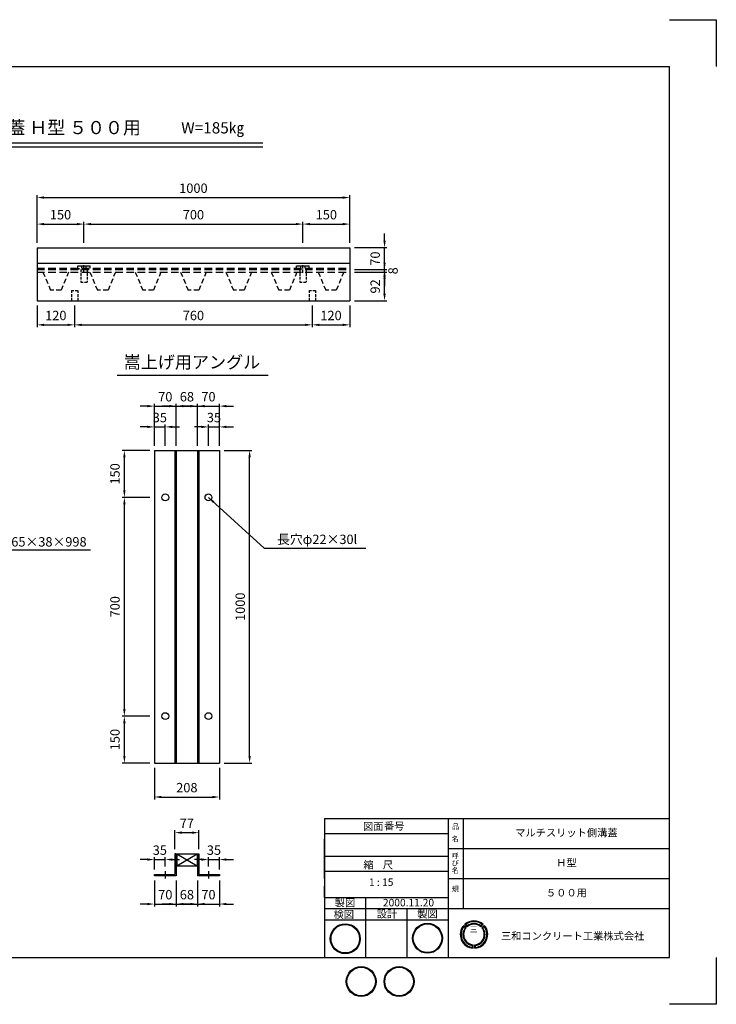
# Model space of a CAD drawing. Extents: x 0 to 4455, y 0 to 3150.
# Drawn here: x 2228 to 4455, y 0 to 3150 of the extents above; entities that cross this region are included whole.
import ezdxf
from ezdxf.enums import TextEntityAlignment as Align

# ---------------------------------------------------------------- set-up
doc = ezdxf.new("R2010")
doc.units = 0
doc.header["$LTSCALE"] = 0.5
doc.linetypes.add('CENTER2', pattern=[28.575, 19.05, -3.175, 3.175, -3.175])
doc.linetypes.add('HIDDEN2', pattern=[4.7625, 3.175, -1.5875])
doc.layers.get('0').update_dxf_attribs({"linetype": 'CONTINUOUS'})
doc.layers.get('DEFPOINTS').update_dxf_attribs({"linetype": 'CONTINUOUS'})
doc.layers.add('寸法引出', color=2, linetype='CONTINUOUS')
doc.layers.add('枠', color=3, linetype='CONTINUOUS')
doc.styles.add('SANWA', font='MSMINCHO.TTF')
doc.dimstyles.new('SANWA', dxfattribs={"dimtxt": 2.5, "dimasz": 2.5, "dimexe": 1, "dimexo": 1, "dimgap": 0, "dimtad": 1, "dimdec": 4, "dimdsep": 46, "dimtxsty": 'SANWA', "dimcen": 0, "dimclrd": 2, "dimclre": 2, "dimclrt": 2, "dimadec": 0, "dimazin": 0, "dimtfac": 1, "dimtdec": 4, "dimtix": 1, "dimtmove": 0, "dimatfit": 3, "dimfxl": 1, "dimtolj": 1, "dimtzin": 0, "dimarcsym": 0})

# ---------------------------------------------------------------- blocks, each defined once
blk = doc.blocks.new('*D240')
at = {"layer": 'DEFPOINTS', "color": 0, "ltscale": 15}
for p in [(2433, 2496.1), (2283, 2420.7), (2433, 2420.7)]:
    blk.add_point(p, dxfattribs=at)
at = {"layer": '寸法引出', "lineweight": -2, "ltscale": 15}
for p, q in [((2283, 2435.7), (2283, 2503.6)), ((2305.5, 2496.1), (2410.5, 2496.1)), ((2433, 2435.7), (2433, 2503.6))]:
    blk.add_line(p, q, dxfattribs=at)
at = {"layer": '寸法引出', "ltscale": 15}
for points in [[(2305.5, 2499.8), (2305.5, 2492.3), (2283, 2496.1)], [(2410.5, 2499.8), (2410.5, 2492.3), (2433, 2496.1)]]:
    blk.add_solid(points, dxfattribs=at)
at = {"layer": '寸法引出', "ltscale": 15, "insert": (2358, 2526.1), "char_height": 30, "attachment_point": 5, "style": 'SANWA'}
blk.add_mtext('\\A1;150', dxfattribs=at)
blk = doc.blocks.new('*D241')
at = {"layer": 'DEFPOINTS', "color": 0, "ltscale": 15}
for p in [(3133, 2496.1), (2433, 2420.7), (3133, 2420.7)]:
    blk.add_point(p, dxfattribs=at)
at = {"layer": '寸法引出', "lineweight": -2, "ltscale": 15}
for p, q in [((2455.5, 2496.1), (3110.5, 2496.1)), ((3133, 2435.7), (3133, 2503.6))]:
    blk.add_line(p, q, dxfattribs=at)
at = {"layer": '寸法引出', "ltscale": 15}
for points in [[(2455.5, 2499.8), (2455.5, 2492.3), (2433, 2496.1)], [(3110.5, 2499.8), (3110.5, 2492.3), (3133, 2496.1)]]:
    blk.add_solid(points, dxfattribs=at)
at = {"layer": '寸法引出', "ltscale": 15, "insert": (2783, 2526.1), "char_height": 30, "attachment_point": 5, "style": 'SANWA'}
blk.add_mtext('\\A1;700', dxfattribs=at)
blk = doc.blocks.new('*D242')
at = {"layer": 'DEFPOINTS', "color": 0, "ltscale": 15}
for p in [(3283, 2496.1), (3133, 2420.7), (3283, 2420.7)]:
    blk.add_point(p, dxfattribs=at)
at = {"layer": '寸法引出', "lineweight": -2, "ltscale": 15}
for p, q in [((3155.5, 2496.1), (3260.5, 2496.1)), ((3283, 2435.7), (3283, 2503.6))]:
    blk.add_line(p, q, dxfattribs=at)
at = {"layer": '寸法引出', "ltscale": 15}
for points in [[(3155.5, 2499.8), (3155.5, 2492.3), (3133, 2496.1)], [(3260.5, 2499.8), (3260.5, 2492.3), (3283, 2496.1)]]:
    blk.add_solid(points, dxfattribs=at)
at = {"layer": '寸法引出', "ltscale": 15, "insert": (3208, 2526.1), "char_height": 30, "attachment_point": 5, "style": 'SANWA'}
blk.add_mtext('\\A1;150', dxfattribs=at)
blk = doc.blocks.new('*D243')
at = {"layer": 'DEFPOINTS', "color": 0, "ltscale": 15}
for p in [(3283, 2580.9), (2283, 2420.7), (3283, 2420.7)]:
    blk.add_point(p, dxfattribs=at)
at = {"layer": '寸法引出', "lineweight": -2, "ltscale": 15}
for p, q in [((2283, 2435.7), (2283, 2588.4)), ((3283, 2435.7), (3283, 2588.4)), ((2305.5, 2580.9), (3260.5, 2580.9))]:
    blk.add_line(p, q, dxfattribs=at)
at = {"layer": '寸法引出', "ltscale": 15}
for points in [[(2305.5, 2584.7), (2305.5, 2577.2), (2283, 2580.9)], [(3260.5, 2584.7), (3260.5, 2577.2), (3283, 2580.9)]]:
    blk.add_solid(points, dxfattribs=at)
at = {"layer": '寸法引出', "ltscale": 15, "insert": (2783, 2610.9), "char_height": 30, "attachment_point": 5, "style": 'SANWA'}
blk.add_mtext('\\A1;1000', dxfattribs=at)
blk = doc.blocks.new('*D244')
at = {"layer": 'DEFPOINTS', "color": 0, "ltscale": 15}
for p in [(2283, 2250.7), (2403, 2250.7), (2403, 2173.7)]:
    blk.add_point(p, dxfattribs=at)
at = {"layer": '寸法引出', "lineweight": -2, "ltscale": 15}
for p, q in [((2283, 2235.7), (2283, 2166.2)), ((2403, 2235.7), (2403, 2166.2)), ((2305.5, 2173.7), (2380.5, 2173.7))]:
    blk.add_line(p, q, dxfattribs=at)
at = {"layer": '寸法引出', "ltscale": 15}
for points in [[(2305.5, 2177.4), (2305.5, 2169.9), (2283, 2173.7)], [(2380.5, 2177.4), (2380.5, 2169.9), (2403, 2173.7)]]:
    blk.add_solid(points, dxfattribs=at)
at = {"layer": '寸法引出', "ltscale": 15, "insert": (2343, 2203.7), "char_height": 30, "attachment_point": 5, "style": 'SANWA'}
blk.add_mtext('\\A1;120', dxfattribs=at)
blk = doc.blocks.new('*D245')
at = {"layer": 'DEFPOINTS', "color": 0, "ltscale": 15}
for p in [(2403, 2250.7), (3163, 2250.7), (3163, 2173.7)]:
    blk.add_point(p, dxfattribs=at)
at = {"layer": '寸法引出', "lineweight": -2, "ltscale": 15}
for p, q in [((3163, 2235.7), (3163, 2166.2)), ((2425.5, 2173.7), (3140.5, 2173.7))]:
    blk.add_line(p, q, dxfattribs=at)
at = {"layer": '寸法引出', "ltscale": 15}
for points in [[(2425.5, 2177.4), (2425.5, 2169.9), (2403, 2173.7)], [(3140.5, 2177.4), (3140.5, 2169.9), (3163, 2173.7)]]:
    blk.add_solid(points, dxfattribs=at)
at = {"layer": '寸法引出', "ltscale": 15, "insert": (2783, 2203.7), "char_height": 30, "attachment_point": 5, "style": 'SANWA'}
blk.add_mtext('\\A1;760', dxfattribs=at)
blk = doc.blocks.new('*D246')
at = {"layer": 'DEFPOINTS', "color": 0, "ltscale": 15}
for p in [(3163, 2250.7), (3283, 2250.7), (3283, 2173.7)]:
    blk.add_point(p, dxfattribs=at)
at = {"layer": '寸法引出', "lineweight": -2, "ltscale": 15}
for p, q in [((3283, 2235.7), (3283, 2166.2)), ((3185.5, 2173.7), (3260.5, 2173.7))]:
    blk.add_line(p, q, dxfattribs=at)
at = {"layer": '寸法引出', "ltscale": 15}
for points in [[(3185.5, 2177.4), (3185.5, 2169.9), (3163, 2173.7)], [(3260.5, 2177.4), (3260.5, 2169.9), (3283, 2173.7)]]:
    blk.add_solid(points, dxfattribs=at)
at = {"layer": '寸法引出', "ltscale": 15, "insert": (3223, 2203.7), "char_height": 30, "attachment_point": 5, "style": 'SANWA'}
blk.add_mtext('\\A1;120', dxfattribs=at)
blk = doc.blocks.new('*D247')
at = {"layer": 'DEFPOINTS', "color": 0, "ltscale": 15}
for p in [(3283, 2342.7), (3394.2, 2342.7), (3283, 2250.7)]:
    blk.add_point(p, dxfattribs=at)
at = {"layer": '寸法引出', "lineweight": -2, "ltscale": 15}
for p, q in [((3298, 2342.7), (3401.7, 2342.7)), ((3394.2, 2273.2), (3394.2, 2320.2)), ((3298, 2250.7), (3401.7, 2250.7))]:
    blk.add_line(p, q, dxfattribs=at)
at = {"layer": '寸法引出', "ltscale": 15}
for points in [[(3390.4, 2320.2), (3397.9, 2320.2), (3394.2, 2342.7)], [(3390.4, 2273.2), (3397.9, 2273.2), (3394.2, 2250.7)]]:
    blk.add_solid(points, dxfattribs=at)
at = {"layer": '寸法引出', "ltscale": 15, "insert": (3364.2, 2296.7), "char_height": 30, "attachment_point": 5, "rotation": 90, "style": 'SANWA'}
blk.add_mtext('\\A1;92', dxfattribs=at)
blk = doc.blocks.new('*D248')
at = {"layer": 'DEFPOINTS', "color": 0, "ltscale": 15}
for p in [(3283, 2420.7), (3394.2, 2420.7), (3283, 2350.7)]:
    blk.add_point(p, dxfattribs=at)
at = {"layer": '寸法引出', "lineweight": -2, "ltscale": 15}
for p, q in [((3394.2, 2443.2), (3394.2, 2465.7)), ((3298, 2420.7), (3401.7, 2420.7)), ((3394.2, 2350.7), (3394.2, 2420.7)), ((3298, 2350.7), (3401.7, 2350.7)), ((3394.2, 2328.2), (3394.2, 2305.7))]:
    blk.add_line(p, q, dxfattribs=at)
at = {"layer": '寸法引出', "ltscale": 15}
for points in [[(3390.4, 2443.2), (3397.9, 2443.2), (3394.2, 2420.7)], [(3390.4, 2328.2), (3397.9, 2328.2), (3394.2, 2350.7)]]:
    blk.add_solid(points, dxfattribs=at)
at = {"layer": '寸法引出', "ltscale": 15, "insert": (3364.2, 2385.7), "char_height": 30, "attachment_point": 5, "rotation": 90, "style": 'SANWA'}
blk.add_mtext('\\A1;70', dxfattribs=at)
blk = doc.blocks.new('*D249')
at = {"layer": 'DEFPOINTS', "color": 0, "ltscale": 15}
for p in [(2866.1, 463.1), (2831.1, 425.8), (2866.1, 415.8)]:
    blk.add_point(p, dxfattribs=at)
at = {"layer": '寸法引出', "lineweight": -2, "ltscale": 15}
for p, q in [((2808.6, 463.1), (2786.1, 463.1)), ((2831.1, 440.8), (2831.1, 470.6)), ((2831.1, 463.1), (2866.1, 463.1)), ((2866.1, 430.8), (2866.1, 470.6)), ((2888.6, 463.1), (2911.1, 463.1))]:
    blk.add_line(p, q, dxfattribs=at)
at = {"layer": '寸法引出', "ltscale": 15}
for points in [[(2808.6, 466.8), (2808.6, 459.3), (2831.1, 463.1)], [(2888.6, 466.8), (2888.6, 459.3), (2866.1, 463.1)]]:
    blk.add_solid(points, dxfattribs=at)
at = {"layer": '寸法引出', "ltscale": 15, "insert": (2848.6, 493.1), "char_height": 30, "attachment_point": 5, "style": 'SANWA'}
blk.add_mtext('\\A1;35', dxfattribs=at)
blk = doc.blocks.new('*D250')
at = {"layer": 'DEFPOINTS', "color": 0, "ltscale": 15}
for p in [(2693.1, 463.1), (2658.1, 415.8), (2693.1, 425.8)]:
    blk.add_point(p, dxfattribs=at)
at = {"layer": '寸法引出', "lineweight": -2, "ltscale": 15}
for p, q in [((2635.6, 463.1), (2613.1, 463.1)), ((2658.1, 430.8), (2658.1, 470.6)), ((2658.1, 463.1), (2693.1, 463.1)), ((2693.1, 440.8), (2693.1, 470.6)), ((2715.6, 463.1), (2738.1, 463.1))]:
    blk.add_line(p, q, dxfattribs=at)
at = {"layer": '寸法引出', "ltscale": 15}
for points in [[(2635.6, 466.8), (2635.6, 459.3), (2658.1, 463.1)], [(2715.6, 466.8), (2715.6, 459.3), (2693.1, 463.1)]]:
    blk.add_solid(points, dxfattribs=at)
at = {"layer": '寸法引出', "ltscale": 15, "insert": (2675.6, 493.1), "char_height": 30, "attachment_point": 5, "style": 'SANWA'}
blk.add_mtext('\\A1;35', dxfattribs=at)
blk = doc.blocks.new('*D251')
at = {"layer": 'DEFPOINTS', "color": 0, "ltscale": 15}
for p in [(2728.1, 411.3), (2796.1, 411.3), (2796.1, 320.8)]:
    blk.add_point(p, dxfattribs=at)
at = {"layer": '寸法引出', "lineweight": -2, "ltscale": 15}
for p, q in [((2796.1, 396.3), (2796.1, 313.3)), ((2705.6, 320.8), (2683.1, 320.8)), ((2728.1, 320.8), (2796.1, 320.8)), ((2818.6, 320.8), (2841.1, 320.8))]:
    blk.add_line(p, q, dxfattribs=at)
at = {"layer": '寸法引出', "ltscale": 15}
for points in [[(2705.6, 324.5), (2705.6, 317), (2728.1, 320.8)], [(2818.6, 324.5), (2818.6, 317), (2796.1, 320.8)]]:
    blk.add_solid(points, dxfattribs=at)
at = {"layer": '寸法引出', "ltscale": 15, "insert": (2762.1, 350.8), "char_height": 30, "attachment_point": 5, "style": 'SANWA'}
blk.add_mtext('\\A1;68', dxfattribs=at)
blk = doc.blocks.new('*D252')
at = {"layer": 'DEFPOINTS', "color": 0, "ltscale": 15}
for p in [(2658.1, 411.3), (2728.1, 411.3), (2728.1, 320.8)]:
    blk.add_point(p, dxfattribs=at)
at = {"layer": '寸法引出', "lineweight": -2, "ltscale": 15}
for p, q in [((2658.1, 396.3), (2658.1, 313.3)), ((2728.1, 396.3), (2728.1, 313.3)), ((2635.6, 320.8), (2613.1, 320.8)), ((2658.1, 320.8), (2728.1, 320.8)), ((2750.6, 320.8), (2773.1, 320.8))]:
    blk.add_line(p, q, dxfattribs=at)
at = {"layer": '寸法引出', "ltscale": 15}
for points in [[(2635.6, 324.5), (2635.6, 317), (2658.1, 320.8)], [(2750.6, 324.5), (2750.6, 317), (2728.1, 320.8)]]:
    blk.add_solid(points, dxfattribs=at)
at = {"layer": '寸法引出', "ltscale": 15, "insert": (2693.1, 350.8), "char_height": 30, "attachment_point": 5, "style": 'SANWA'}
blk.add_mtext('\\A1;70', dxfattribs=at)
blk = doc.blocks.new('*D253')
at = {"layer": 'DEFPOINTS', "color": 0, "ltscale": 15}
for p in [(2796.1, 411.3), (2866.1, 411.3), (2866.1, 320.8)]:
    blk.add_point(p, dxfattribs=at)
at = {"layer": '寸法引出', "lineweight": -2, "ltscale": 15}
for p, q in [((2866.1, 396.3), (2866.1, 313.3)), ((2773.6, 320.8), (2751.1, 320.8)), ((2796.1, 320.8), (2866.1, 320.8)), ((2888.6, 320.8), (2911.1, 320.8))]:
    blk.add_line(p, q, dxfattribs=at)
at = {"layer": '寸法引出', "ltscale": 15}
for points in [[(2773.6, 324.5), (2773.6, 317), (2796.1, 320.8)], [(2888.6, 324.5), (2888.6, 317), (2866.1, 320.8)]]:
    blk.add_solid(points, dxfattribs=at)
at = {"layer": '寸法引出', "ltscale": 15, "insert": (2831.1, 350.8), "char_height": 30, "attachment_point": 5, "style": 'SANWA'}
blk.add_mtext('\\A1;70', dxfattribs=at)
blk = doc.blocks.new('*D254')
at = {"layer": 'DEFPOINTS', "color": 0, "ltscale": 15}
for p in [(2800.6, 549.2), (2723.6, 481.3), (2800.6, 481.3)]:
    blk.add_point(p, dxfattribs=at)
at = {"layer": '寸法引出', "lineweight": -2, "ltscale": 15}
for p, q in [((2723.6, 496.3), (2723.6, 556.7)), ((2746.1, 549.2), (2778.1, 549.2)), ((2800.6, 496.3), (2800.6, 556.7))]:
    blk.add_line(p, q, dxfattribs=at)
at = {"layer": '寸法引出', "ltscale": 15}
for points in [[(2746.1, 552.9), (2746.1, 545.4), (2723.6, 549.2)], [(2778.1, 552.9), (2778.1, 545.4), (2800.6, 549.2)]]:
    blk.add_solid(points, dxfattribs=at)
at = {"layer": '寸法引出', "ltscale": 15, "insert": (2762.1, 579.2), "char_height": 30, "attachment_point": 5, "style": 'SANWA'}
blk.add_mtext('\\A1;77', dxfattribs=at)
blk = doc.blocks.new('*D255')
at = {"layer": 'DEFPOINTS', "color": 0, "ltscale": 15}
for p in [(2866.1, 1771.9), (2962.7, 1771.9), (2866.1, 771.9)]:
    blk.add_point(p, dxfattribs=at)
at = {"layer": '寸法引出', "lineweight": -2, "ltscale": 15}
for p, q in [((2881.1, 1771.9), (2970.2, 1771.9)), ((2962.7, 794.4), (2962.7, 1749.4)), ((2881.1, 771.9), (2970.2, 771.9))]:
    blk.add_line(p, q, dxfattribs=at)
at = {"layer": '寸法引出', "ltscale": 15}
for points in [[(2958.9, 1749.4), (2966.4, 1749.4), (2962.7, 1771.9)], [(2958.9, 794.4), (2966.4, 794.4), (2962.7, 771.9)]]:
    blk.add_solid(points, dxfattribs=at)
at = {"layer": '寸法引出', "ltscale": 15, "insert": (2932.7, 1271.9), "char_height": 30, "attachment_point": 5, "rotation": 90, "style": 'SANWA'}
blk.add_mtext('\\A1;1000', dxfattribs=at)
blk = doc.blocks.new('*D256')
at = {"layer": 'DEFPOINTS', "color": 0, "ltscale": 15}
for p in [(2562.2, 1771.9), (2658.1, 1771.9), (2658.1, 1621.9)]:
    blk.add_point(p, dxfattribs=at)
at = {"layer": '寸法引出', "lineweight": -2, "ltscale": 15}
for p, q in [((2643.1, 1771.9), (2554.7, 1771.9)), ((2562.2, 1644.4), (2562.2, 1749.4))]:
    blk.add_line(p, q, dxfattribs=at)
at = {"layer": '寸法引出', "ltscale": 15}
for points in [[(2558.5, 1749.4), (2566, 1749.4), (2562.2, 1771.9)], [(2558.5, 1644.4), (2566, 1644.4), (2562.2, 1621.9)]]:
    blk.add_solid(points, dxfattribs=at)
at = {"layer": '寸法引出', "ltscale": 15, "insert": (2532.2, 1696.9), "char_height": 30, "attachment_point": 5, "rotation": 90, "style": 'SANWA'}
blk.add_mtext('\\A1;150', dxfattribs=at)
blk = doc.blocks.new('*D257')
at = {"layer": 'DEFPOINTS', "color": 0, "ltscale": 15}
for p in [(2658.1, 771.9), (2866.1, 771.9), (2866.1, 663.2)]:
    blk.add_point(p, dxfattribs=at)
at = {"layer": '寸法引出', "lineweight": -2, "ltscale": 15}
for p, q in [((2658.1, 756.9), (2658.1, 655.7)), ((2866.1, 756.9), (2866.1, 655.7)), ((2680.6, 663.2), (2843.6, 663.2))]:
    blk.add_line(p, q, dxfattribs=at)
at = {"layer": '寸法引出', "ltscale": 15}
for points in [[(2680.6, 666.9), (2680.6, 659.4), (2658.1, 663.2)], [(2843.6, 666.9), (2843.6, 659.4), (2866.1, 663.2)]]:
    blk.add_solid(points, dxfattribs=at)
at = {"layer": '寸法引出', "ltscale": 15, "insert": (2762.1, 693.2), "char_height": 30, "attachment_point": 5, "style": 'SANWA'}
blk.add_mtext('\\A1;208', dxfattribs=at)
blk = doc.blocks.new('*D258')
at = {"layer": 'DEFPOINTS', "color": 0, "ltscale": 15}
for p in [(2562.2, 1621.9), (2658.1, 1621.9), (2658.1, 921.9)]:
    blk.add_point(p, dxfattribs=at)
at = {"layer": '寸法引出', "lineweight": -2, "ltscale": 15}
for p, q in [((2643.1, 1621.9), (2554.7, 1621.9)), ((2562.2, 944.4), (2562.2, 1599.4))]:
    blk.add_line(p, q, dxfattribs=at)
at = {"layer": '寸法引出', "ltscale": 15}
for points in [[(2558.5, 1599.4), (2566, 1599.4), (2562.2, 1621.9)], [(2558.5, 944.4), (2566, 944.4), (2562.2, 921.9)]]:
    blk.add_solid(points, dxfattribs=at)
at = {"layer": '寸法引出', "ltscale": 15, "insert": (2532.2, 1271.9), "char_height": 30, "attachment_point": 5, "rotation": 90, "style": 'SANWA'}
blk.add_mtext('\\A1;700', dxfattribs=at)
blk = doc.blocks.new('*D259')
at = {"layer": 'DEFPOINTS', "color": 0, "ltscale": 15}
for p in [(2562.2, 921.9), (2658.1, 921.9), (2658.1, 771.9)]:
    blk.add_point(p, dxfattribs=at)
at = {"layer": '寸法引出', "lineweight": -2, "ltscale": 15}
for p, q in [((2643.1, 921.9), (2554.7, 921.9)), ((2562.2, 794.4), (2562.2, 899.4)), ((2643.1, 771.9), (2554.7, 771.9))]:
    blk.add_line(p, q, dxfattribs=at)
at = {"layer": '寸法引出', "ltscale": 15}
for points in [[(2558.5, 899.4), (2566, 899.4), (2562.2, 921.9)], [(2558.5, 794.4), (2566, 794.4), (2562.2, 771.9)]]:
    blk.add_solid(points, dxfattribs=at)
at = {"layer": '寸法引出', "ltscale": 15, "insert": (2532.2, 846.9), "char_height": 30, "attachment_point": 5, "rotation": 90, "style": 'SANWA'}
blk.add_mtext('\\A1;150', dxfattribs=at)
blk = doc.blocks.new('*D260')
at = {"layer": 'DEFPOINTS', "color": 0, "ltscale": 15}
for p in [(2866.1, 1913.7), (2796.1, 1771.9), (2866.1, 1771.9)]:
    blk.add_point(p, dxfattribs=at)
at = {"layer": '寸法引出', "lineweight": -2, "ltscale": 15}
for p, q in [((2773.6, 1913.7), (2751.1, 1913.7)), ((2796.1, 1913.7), (2866.1, 1913.7)), ((2866.1, 1786.9), (2866.1, 1921.2)), ((2888.6, 1913.7), (2911.1, 1913.7))]:
    blk.add_line(p, q, dxfattribs=at)
at = {"layer": '寸法引出', "ltscale": 15}
for points in [[(2773.6, 1917.5), (2773.6, 1910), (2796.1, 1913.7)], [(2888.6, 1917.5), (2888.6, 1910), (2866.1, 1913.7)]]:
    blk.add_solid(points, dxfattribs=at)
at = {"layer": '寸法引出', "ltscale": 15, "insert": (2831.1, 1943.7), "char_height": 30, "attachment_point": 5, "style": 'SANWA'}
blk.add_mtext('\\A1;70', dxfattribs=at)
blk = doc.blocks.new('*D261')
at = {"layer": 'DEFPOINTS', "color": 0, "ltscale": 15}
for p in [(2796.1, 1913.7), (2728.1, 1771.9), (2796.1, 1771.9)]:
    blk.add_point(p, dxfattribs=at)
at = {"layer": '寸法引出', "lineweight": -2, "ltscale": 15}
for p, q in [((2705.6, 1913.7), (2683.1, 1913.7)), ((2728.1, 1913.7), (2796.1, 1913.7)), ((2796.1, 1786.9), (2796.1, 1921.2)), ((2818.6, 1913.7), (2841.1, 1913.7))]:
    blk.add_line(p, q, dxfattribs=at)
at = {"layer": '寸法引出', "ltscale": 15}
for points in [[(2705.6, 1917.5), (2705.6, 1910), (2728.1, 1913.7)], [(2818.6, 1917.5), (2818.6, 1910), (2796.1, 1913.7)]]:
    blk.add_solid(points, dxfattribs=at)
at = {"layer": '寸法引出', "ltscale": 15, "insert": (2762.1, 1943.7), "char_height": 30, "attachment_point": 5, "style": 'SANWA'}
blk.add_mtext('\\A1;68', dxfattribs=at)
blk = doc.blocks.new('*D262')
at = {"layer": 'DEFPOINTS', "color": 0, "ltscale": 15}
for p in [(2728.1, 1913.7), (2658.1, 1771.9), (2728.1, 1771.9)]:
    blk.add_point(p, dxfattribs=at)
at = {"layer": '寸法引出', "lineweight": -2, "ltscale": 15}
for p, q in [((2635.6, 1913.7), (2613.1, 1913.7)), ((2658.1, 1786.9), (2658.1, 1921.2)), ((2658.1, 1913.7), (2728.1, 1913.7)), ((2728.1, 1786.9), (2728.1, 1921.2)), ((2750.6, 1913.7), (2773.1, 1913.7))]:
    blk.add_line(p, q, dxfattribs=at)
at = {"layer": '寸法引出', "ltscale": 15}
for points in [[(2635.6, 1917.5), (2635.6, 1910), (2658.1, 1913.7)], [(2750.6, 1917.5), (2750.6, 1910), (2728.1, 1913.7)]]:
    blk.add_solid(points, dxfattribs=at)
at = {"layer": '寸法引出', "ltscale": 15, "insert": (2693.1, 1943.7), "char_height": 30, "attachment_point": 5, "style": 'SANWA'}
blk.add_mtext('\\A1;70', dxfattribs=at)
blk = doc.blocks.new('*D263')
at = {"layer": 'DEFPOINTS', "color": 0, "ltscale": 15}
for p in [(2866.1, 1847.2), (2831.1, 1771.9), (2866.1, 1771.9)]:
    blk.add_point(p, dxfattribs=at)
at = {"layer": '寸法引出', "lineweight": -2, "ltscale": 15}
for p, q in [((2808.6, 1847.2), (2786.1, 1847.2)), ((2831.1, 1786.9), (2831.1, 1854.7)), ((2831.1, 1847.2), (2866.1, 1847.2)), ((2866.1, 1786.9), (2866.1, 1854.7)), ((2888.6, 1847.2), (2911.1, 1847.2))]:
    blk.add_line(p, q, dxfattribs=at)
at = {"layer": '寸法引出', "ltscale": 15}
for points in [[(2808.6, 1851), (2808.6, 1843.5), (2831.1, 1847.2)], [(2888.6, 1851), (2888.6, 1843.5), (2866.1, 1847.2)]]:
    blk.add_solid(points, dxfattribs=at)
at = {"layer": '寸法引出', "ltscale": 15, "insert": (2848.6, 1877.2), "char_height": 30, "attachment_point": 5, "style": 'SANWA'}
blk.add_mtext('\\A1;35', dxfattribs=at)
blk = doc.blocks.new('*D264')
at = {"layer": 'DEFPOINTS', "color": 0, "ltscale": 15}
for p in [(2693.1, 1847.2), (2658.1, 1771.9), (2693.1, 1771.9)]:
    blk.add_point(p, dxfattribs=at)
at = {"layer": '寸法引出', "lineweight": -2, "ltscale": 15}
for p, q in [((2635.6, 1847.2), (2613.1, 1847.2)), ((2658.1, 1786.9), (2658.1, 1854.7)), ((2658.1, 1847.2), (2693.1, 1847.2)), ((2693.1, 1786.9), (2693.1, 1854.7)), ((2715.6, 1847.2), (2738.1, 1847.2))]:
    blk.add_line(p, q, dxfattribs=at)
at = {"layer": '寸法引出', "ltscale": 15}
for points in [[(2635.6, 1851), (2635.6, 1843.5), (2658.1, 1847.2)], [(2715.6, 1851), (2715.6, 1843.5), (2693.1, 1847.2)]]:
    blk.add_solid(points, dxfattribs=at)
at = {"layer": '寸法引出', "ltscale": 15, "insert": (2675.6, 1877.2), "char_height": 30, "attachment_point": 5, "style": 'SANWA'}
blk.add_mtext('\\A1;35', dxfattribs=at)

msp = doc.modelspace()

# ---------------------------------------------------------------- hatches: boundary and pattern name
h = msp.add_hatch(color=256)
h.paths.add_polyline_path([(3316.62607, 209.73966, 1), (3220.65581, 209.73966, 1)])
h.paths.add_polyline_path([(3314.22607, 209.73966, 1), (3223.05581, 209.73966, 1)], flags=16)
h = msp.add_hatch(color=256)
h.paths.add_polyline_path([(3579.47983, 211.47159, 1), (3483.50958, 211.47159, 1)])
h.paths.add_polyline_path([(3577.07983, 211.47159, 1), (3485.90958, 211.47159, 1)], flags=16)
h.paths.add_polyline_path([(3506.94784, 207.50778), (3558.03355, 207.50778), (3558.03355, 255.4392), (3506.94784, 255.4392)], flags=8)
h.paths.add_polyline_path([(3506.86347, 175.11411), (3556.98918, 175.11411), (3556.98918, 220.16554), (3506.86347, 220.16554)], flags=8)
h = msp.add_hatch(color=256)
h.paths.add_polyline_path([(3650.86335, 255.87579), (3658.51531, 248.22383, -0.3722683533), (3701.75711, 248.22383), (3709.40908, 255.87579, 0.382497994)])
h.paths.add_polyline_path([(3705.86431, 255.72513), (3701.58803, 251.44886, 0.3367429549), (3658.6844, 251.44886), (3654.40812, 255.72513, -0.3477704275)], flags=16)
h.paths.add_polyline_path([(3705.15123, 244.82972, -0.6168583269), (3682.53621, 190.23225), (3682.53621, 179.41073, 0.6292889159), (3712.80319, 252.48168)])
h.paths.add_polyline_path([(3712.65253, 248.93691, -0.5873104909), (3684.93621, 182.0238), (3684.93621, 188.07137, 0.5741105922), (3708.37626, 244.66063)], flags=16)
h.paths.add_polyline_path([(3647.46924, 252.48168, 0.6292889159), (3677.73621, 179.41073), (3677.73621, 190.23225, -0.6168583269), (3655.1212, 244.82972)])
h.paths.add_polyline_path([(3651.89617, 244.66063, 0.5741105922), (3675.33621, 188.07137), (3675.33621, 182.0238, -0.5873104909), (3647.6199, 248.93691)], flags=16)
h = msp.add_hatch(color=256)
h.paths.add_polyline_path([(3367.39745, 72.9168, 1), (3271.42719, 72.9168, 1)])
h.paths.add_polyline_path([(3364.99745, 72.9168, 1), (3273.82719, 72.9168, 1)], flags=16)
h.paths.add_polyline_path([(3294.93402, 68.28126), (3345.8826, 68.28126), (3345.8826, 115.80126), (3294.93402, 115.80126)], flags=8)
h.paths.add_polyline_path([(3295.12394, 32.62415), (3344.56394, 32.62415), (3344.56394, 75.61844), (3295.12394, 75.61844)], flags=24)
h = msp.add_hatch(color=256)
h.paths.add_polyline_path([(3488.79318, 72.9168, 1), (3392.82292, 72.9168, 1)])
h.paths.add_polyline_path([(3486.39318, 72.9168, 1), (3395.22292, 72.9168, 1)], flags=16)
h.paths.add_polyline_path([(3416.63833, 71.11298), (3466.96976, 71.11298), (3466.96976, 116.78155), (3416.63833, 116.78155)], flags=8)
h.paths.add_polyline_path([(3415.69681, 35.3936), (3466.78253, 35.3936), (3466.78253, 83.32503), (3415.69681, 83.32503)], flags=8)

# ---------------------------------------------------------------- linework, layer by layer
for p, q in [((4305, 3150), (4455, 3150)), ((4455, 3150), (4455, 3000)), ((1589.26459, 2755.63329), (3004.92083, 2755.63329)), ((1589.26459, 2743.63329), (3004.92083, 2743.63329)), ((3202.53191, 594), (3202.53191, 522)), ((3598.53191, 150), (3598.53191, 594)), ((3598.53191, 594), (3621.27727, 594)), ((3646.53191, 306), (3646.53191, 594)), ((3202.53191, 436.05657), (3202.53191, 529.27015)), ((3202.53191, 402), (3202.53191, 436.05657)), ((3202.53191, 378), (3202.53191, 299.93515)), ((3202.53191, 342), (3202.53191, 378)), ((3202.53191, 342), (3202.53191, 306)), ((3334.53191, 150), (3334.53191, 342)), ((3202.53191, 306), (4305, 306)), ((3466.53191, 150), (3466.53191, 306)), ((3655.1212, 244.82972), (3647.42278, 252.52814)), ((3658.51531, 248.22383), (3650.81689, 255.92225)), ((3658.6844, 251.44886), (3654.40812, 255.72513)), ((3701.58803, 251.44886), (3705.86431, 255.72513)), ((3701.75711, 248.22383), (3709.40908, 255.87579)), ((3705.15123, 244.82972), (3712.80319, 252.48168)), ((3651.89617, 244.66063), (3647.6199, 248.93691)), ((3708.37626, 244.66063), (3712.65253, 248.93691)), ((3677.73621, 179.41073), (3677.73621, 190.23225)), ((3682.53621, 179.41073), (3682.53621, 190.23225)), ((3675.33621, 182.0238), (3675.33621, 188.07137)), ((3684.93621, 182.0238), (3684.93621, 188.07137)), ((4455, 150), (4455, 0)), ((4455, 0), (4305, 0))]:
    msp.add_line(p, q)
at = {"ltscale": 15}
for p, q in [((2283.0016, 2420.65146), (2283.0016, 2250.65146)), ((2283.0016, 2420.65146), (3283.0016, 2420.65146)), ((3283.0016, 2420.65146), (3283.0016, 2250.65146)), ((2283.0016, 2370.65146), (3283.0016, 2370.65146)), ((2413.0016, 2362.15146), (2453.0016, 2362.15146)), ((2418.0016, 2350.65146), (2418.0016, 2355.15146)), ((2448.0016, 2350.65146), (2448.0016, 2355.15146)), ((3113.0016, 2362.15146), (3153.0016, 2362.15146)), ((3118.0016, 2350.65146), (3118.0016, 2355.15146)), ((3148.0016, 2350.65146), (3148.0016, 2355.15146)), ((2283.0016, 2250.65146), (3283.0016, 2250.65146)), ((2658.12826, 1771.87569), (2658.12826, 771.87569)), ((2658.12826, 1771.87569), (2866.12826, 1771.87569)), ((2723.62826, 1771.87569), (2723.62826, 771.87569)), ((2728.12826, 1771.87569), (2728.12826, 771.87569)), ((2796.12826, 1771.87569), (2796.12826, 771.87569)), ((2800.62826, 1771.87569), (2800.62826, 771.87569)), ((2866.12826, 1771.87569), (2866.12826, 771.87569)), ((2658.12826, 771.87569), (2866.12826, 771.87569)), ((2723.62826, 481.30151), (2723.62826, 415.80151)), ((2728.12826, 481.30151), (2723.62826, 481.30151)), ((2728.12826, 481.30151), (2728.12826, 411.30151)), ((2729.62826, 481.30151), (2794.62826, 443.30151)), ((2729.62826, 443.30151), (2794.62826, 481.30151)), ((2729.62826, 481.30151), (2794.62826, 481.30151)), ((2729.62826, 481.30151), (2729.62826, 443.30151)), ((2794.62826, 481.30151), (2794.62826, 443.30151)), ((2796.12826, 481.30151), (2796.12826, 411.30151)), ((2796.12826, 481.30151), (2800.62826, 481.30151)), ((2800.62826, 481.30151), (2800.62826, 415.80151)), ((2728.12826, 443.30151), (2796.12826, 443.30151)), ((2658.12826, 415.80151), (2723.62826, 415.80151)), ((2658.12826, 411.30151), (2658.12826, 415.80151)), ((2728.12826, 411.30151), (2658.12826, 411.30151)), ((2687.62826, 415.80151), (2687.62826, 411.30151)), ((2698.62826, 415.80151), (2698.62826, 411.30151)), ((2866.12826, 411.30151), (2796.12826, 411.30151)), ((2800.62826, 415.80151), (2866.12826, 415.80151)), ((2825.62826, 415.80151), (2825.62826, 411.30151)), ((2836.62826, 415.80151), (2836.62826, 411.30151)), ((2866.12826, 415.80151), (2866.12826, 411.30151))]:
    msp.add_line(p, q, dxfattribs=at)
at = {"linetype": 'CENTER2'}
for p, q in [((2433.0016, 2340.65146), (2433.0016, 2365.15146)), ((3133.0016, 2340.65146), (3133.0016, 2365.15146)), ((2413.0016, 2355.15146), (2413.0016, 2362.15146)), ((2426.0016, 2355.15146), (2426.0016, 2362.15146)), ((2440.0016, 2355.15146), (2440.0016, 2362.15146)), ((2453.0016, 2355.15146), (2453.0016, 2362.15146)), ((3113.0016, 2355.15146), (3113.0016, 2362.15146)), ((3126.0016, 2355.15146), (3126.0016, 2362.15146)), ((3140.0016, 2355.15146), (3140.0016, 2362.15146)), ((3153.0016, 2355.15146), (3153.0016, 2362.15146)), ((2693.12826, 425.80151), (2693.12826, 401.30151)), ((2831.12826, 425.80151), (2831.12826, 401.30151))]:
    msp.add_line(p, q, dxfattribs=at)
at = {"linetype": 'HIDDEN2', "ltscale": 15}
for p, q in [((2283.0016, 2355.15146), (3283.0016, 2355.15146)), ((2283.0016, 2350.65146), (3283.0016, 2350.65146)), ((2283.0016, 2342.65146), (3283.0016, 2342.65146))]:
    msp.add_line(p, q, dxfattribs=at)
at = {"linetype": 'HIDDEN2', "ltscale": 10}
for p, q in [((2301.9894, 2342.65146), (2326.01379, 2284.65146)), ((2384.01379, 2342.65146), (2359.9894, 2284.65146)), ((2451.9894, 2342.65146), (2476.01379, 2284.65146)), ((2534.01379, 2342.65146), (2509.9894, 2284.65146)), ((2596.9894, 2342.65146), (2621.01379, 2284.65146)), ((2679.01379, 2342.65146), (2654.9894, 2284.65146)), ((2741.9894, 2342.65146), (2766.01379, 2284.65146)), ((2824.01379, 2342.65146), (2799.9894, 2284.65146)), ((2886.9894, 2342.65146), (2911.01379, 2284.65146)), ((2969.01379, 2342.65146), (2944.9894, 2284.65146)), ((3031.9894, 2342.65146), (3056.01379, 2284.65146)), ((3114.01379, 2342.65146), (3089.9894, 2284.65146)), ((3181.9894, 2342.65146), (3206.01379, 2284.65146)), ((3264.01379, 2342.65146), (3239.9894, 2284.65146)), ((2359.9894, 2284.65146), (2326.01379, 2284.65146)), ((2509.9894, 2284.65146), (2476.01379, 2284.65146)), ((2654.9894, 2284.65146), (2621.01379, 2284.65146)), ((2799.9894, 2284.65146), (2766.01379, 2284.65146)), ((2944.9894, 2284.65146), (2911.01379, 2284.65146)), ((3089.9894, 2284.65146), (3056.01379, 2284.65146)), ((3239.9894, 2284.65146), (3206.01379, 2284.65146))]:
    msp.add_line(p, q, dxfattribs=at)
at = {"linetype": 'HIDDEN2', "ltscale": 5}
for p, q in [((2423.0016, 2350.65146), (2423.0016, 2310.65146)), ((2443.0016, 2350.65146), (2443.0016, 2310.65146)), ((3123.0016, 2350.65146), (3123.0016, 2310.65146)), ((3143.0016, 2350.65146), (3143.0016, 2310.65146)), ((2423.0016, 2310.65146), (2443.0016, 2310.65146)), ((3123.0016, 2310.65146), (3143.0016, 2310.65146)), ((2393.0016, 2283.65146), (2413.0016, 2283.65146)), ((2393.0016, 2283.65146), (2393.0016, 2250.65146)), ((2413.0016, 2283.65146), (2413.0016, 2250.65146)), ((3153.0016, 2283.65146), (3153.0016, 2250.65146)), ((3153.0016, 2283.65146), (3173.0016, 2283.65146)), ((3173.0016, 2283.65146), (3173.0016, 2250.65146))]:
    msp.add_line(p, q, dxfattribs=at)
at = {"color": 0}
for p, q in [((3202.53191, 594), (4305, 594)), ((3202.53191, 546), (3598.53191, 546)), ((3202.53191, 546), (3598.53191, 546)), ((3202.53191, 522), (3202.53191, 378)), ((3202.53191, 474), (3598.53191, 474)), ((3598.53191, 498), (4305, 498)), ((3202.53191, 426), (3598.53191, 426)), ((3202.53191, 378), (3202.53191, 150)), ((3598.53191, 402), (4305, 402)), ((3202.53191, 342), (3598.53191, 342)), ((3202.53191, 270), (3598.53191, 270))]:
    msp.add_line(p, q, dxfattribs=at)
at = {"ltscale": 15}
for centre in [(2693.12826, 1621.87569), (2831.12826, 1621.87569), (2693.12826, 921.87569), (2831.12826, 921.87569)]:
    msp.add_circle(centre, 11, dxfattribs=at)
for centre, radius in [((3268.64094, 209.73966), 47.98513), ((3268.64094, 209.73966), 45.58513), ((3531.4947, 211.47159), 47.98513), ((3531.4947, 211.47159), 45.58513), ((3319.41232, 72.9168), 47.98513), ((3319.41232, 72.9168), 45.58513), ((3440.80805, 72.9168), 47.98513), ((3440.80805, 72.9168), 45.58513)]:
    msp.add_circle(centre, radius)
for radius, start, end in [(43.86379, 138.13649545, 266.86350455), (43.86379, 48.13649545, 131.86350455), (41.46379, 51.64767379, 128.35232621), (33.06379, 49.16258741, 130.83741259), (35.46379, 52.77882031, 127.22117969), (43.86379, 273.13649545, 41.86350455), (41.46379, 141.64767379, 263.35232621), (35.46379, 142.77882031, 262.22117969), (33.06379, 139.16258741, 265.83741259), (33.06379, 274.16258741, 40.83741259), (41.46379, 276.64767379, 38.35232621), (35.46379, 277.77882031, 37.22117969)]:
    msp.add_arc((3680.13621, 223.20882), radius, start, end)
at = {"layer": 'DEFPOINTS', "color": 0, "linetype": 'ByBlock', "ltscale": 15}
for p in [(3283.0016, 2350.65146), (3283.0016, 2342.65146)]:
    msp.add_point(p, dxfattribs=at)
at = {"layer": '寸法引出', "linetype": 'ByBlock', "ltscale": 15}
for p, q in [((3394.17161, 2373.15146), (3394.17161, 2395.65146)), ((3298.0016, 2350.65146), (3401.67161, 2350.65146)), ((3394.17161, 2342.65146), (3394.17161, 2350.65146)), ((3394.17161, 2320.15146), (3394.17161, 2297.65146))]:
    msp.add_line(p, q, dxfattribs=at)
at = {"layer": '寸法引出', "ltscale": 15}
msp.add_line((2538.9012, 2012.61927), (3021.90397, 2012.61927), dxfattribs=at)
at = {"layer": '寸法引出', "color": 0, "linetype": 'ByBlock', "ltscale": 15}
msp.add_point((3394.17161, 2350.65146), dxfattribs=at)
at = {"layer": '寸法引出', "linetype": 'ByBlock', "ltscale": 15}
for points in [[(3390.42161, 2373.15146), (3397.92161, 2373.15146), (3394.17161, 2350.65146)], [(3390.42161, 2320.15146), (3397.92161, 2320.15146), (3394.17161, 2342.65146)]]:
    msp.add_solid(points, dxfattribs=at)
at = {"layer": '枠'}
for p, q in [((375, 3000), (4305, 3000)), ((4305, 150), (4305, 3000)), ((375, 150), (4305, 150))]:
    msp.add_line(p, q, dxfattribs=at)

# ---------------------------------------------------------------- texts
at = {"style": 'SANWA'}
for s, height, p in [('マルチスリット側溝蓋 Ｈ型 ５００用', 42, (2143.68064, 2799.40228)), ('W=185㎏', 36, (2844.55188, 2799.40228)), ('マルチスリット側溝蓋', 24, (3975.76596, 546)), ('Ｈ型', 24, (3975.76596, 450)), ('５００用', 24, (3975.76596, 354))]:
    msp.add_text(s, height=height, dxfattribs=at).set_placement(p, align=Align.MIDDLE)
at = {"ltscale": 2, "style": 'SANWA'}
for s, height, p in [('図面', 24, (3325.40736, 557.27729)), ('番号', 24, (3392.33928, 558.64119)), ('品', 16.8, (3609.7431, 560.3769)), ('名', 16.8, (3608.83304, 520.99626)), ('呼', 16.8, (3608.76343, 466.43482)), ('縮    尺', 24, (3326.45887, 434.38391)), ('び', 16.8, (3608.52513, 443.43262)), ('名', 16.8, (3608.86537, 419.92635)), ('1 : 15', 24, (3344.25165, 378.5853)), ('規', 16.8, (3609.28807, 360.68462)), ('製図', 24, (3234.7494, 313.25138)), ('2000.11.20', 24, (3388.9723, 313.25138)), ('検図', 24, (3231.21618, 275.7718)), ('設計', 24, (3369.07599, 277.13572)), ('製図', 24, (3498.7494, 277.25138))]:
    msp.add_text(s, height=height, dxfattribs=at).set_placement(p)
at = {"style": 'SANWA'}
for s, height, p in [('三', 18, (3666.709, 230.63209)), ('三和コンクリート工業株式会社', 24, (3766.40831, 206.71887))]:
    msp.add_text(s, height=height, dxfattribs=at).set_placement(p)
at = {"layer": '寸法引出', "linetype": 'ByBlock', "ltscale": 15, "insert": (3421.29637, 2346.65146), "char_height": 30, "attachment_point": 5, "rotation": 90, "style": 'SANWA'}
msp.add_mtext('\\A1;8', dxfattribs=at)
at = {"layer": '寸法引出', "linetype": 'ByBlock', "ltscale": 15, "attachment_point": 5, "style": 'SANWA'}
for s, insert, char_height in [('嵩上げ用アングル', (2778.32366, 2049.1411), 40), ('ｸﾞﾚｰﾁﾝｸﾞ 65×38×998', (2234.60762, 1475.66503), 30), ('長穴φ22×30l', (3178.58581, 1483.65017), 30)]:
    msp.add_mtext(s, dxfattribs=dict(at, insert=insert, char_height=char_height))

# ---------------------------------------------------------------- dimensions: what is measured, and where the dimension line sits
at = {"layer": '寸法引出', "ltscale": 15}
for base, p1, p2, override, picture, middle in [((3283.0016, 2580.91342), (2283.0016, 2420.65146), (3283.0016, 2420.65146), {"dimscale": 15, "dimtxt": 2, "dimasz": 1.5, "dimexe": 0.5, "dimgap": 1, "dimclrd": 256, "dimclre": 256, "dimclrt": 256}, '*D243', (2783.0016, 2610.91342)), ((2433.0016, 2496.06119), (2283.0016, 2420.65146), (2433.0016, 2420.65146), {"dimscale": 15, "dimtxt": 2, "dimasz": 1.5, "dimexe": 0.5, "dimgap": 1, "dimclrd": 256, "dimclre": 256, "dimclrt": 256}, '*D240', (2358.0016, 2526.06119)), ((3133.0016, 2496.06119), (2433.0016, 2420.65146), (3133.0016, 2420.65146), {"dimscale": 15, "dimtxt": 2, "dimasz": 1.5, "dimexe": 0.5, "dimgap": 1, "dimse1": 1, "dimclrd": 256, "dimclre": 256, "dimclrt": 256, "dimtmove": 1}, '*D241', (2783.0016, 2526.06119)), ((3283.0016, 2496.06119), (3133.0016, 2420.65146), (3283.0016, 2420.65146), {"dimscale": 15, "dimtxt": 2, "dimasz": 1.5, "dimexe": 0.5, "dimgap": 1, "dimse1": 1, "dimclrd": 256, "dimclre": 256, "dimclrt": 256, "dimtmove": 1}, '*D242', (3208.0016, 2526.06119)), ((2403.0016, 2173.6951), (2283.0016, 2250.65146), (2403.0016, 2250.65146), {"dimscale": 15, "dimtxt": 2, "dimasz": 1.5, "dimexe": 0.5, "dimgap": 1, "dimclrd": 256, "dimclre": 256, "dimclrt": 256}, '*D244', (2343.0016, 2203.6951)), ((3163.0016, 2173.6951), (2403.0016, 2250.65146), (3163.0016, 2250.65146), {"dimscale": 15, "dimtxt": 2, "dimasz": 1.5, "dimexe": 0.5, "dimgap": 1, "dimse1": 1, "dimclrd": 256, "dimclre": 256, "dimclrt": 256, "dimtmove": 1}, '*D245', (2783.0016, 2203.6951)), ((3283.0016, 2173.6951), (3163.0016, 2250.65146), (3283.0016, 2250.65146), {"dimscale": 15, "dimtxt": 2, "dimasz": 1.5, "dimexe": 0.5, "dimgap": 1, "dimse1": 1, "dimclrd": 256, "dimclre": 256, "dimclrt": 256, "dimtmove": 1}, '*D246', (3223.0016, 2203.6951)), ((2728.12826, 1913.70478), (2658.12826, 1771.87569), (2728.12826, 1771.87569), {"dimscale": 15, "dimtxt": 2, "dimasz": 1.5, "dimexe": 0.5, "dimgap": 1, "dimclrd": 256, "dimclre": 256, "dimclrt": 256}, '*D262', (2693.12826, 1943.70478)), ((2796.12826, 1913.70478), (2728.12826, 1771.87569), (2796.12826, 1771.87569), {"dimscale": 15, "dimtxt": 2, "dimasz": 1.5, "dimexe": 0.5, "dimgap": 1, "dimse1": 1, "dimclrd": 256, "dimclre": 256, "dimclrt": 256, "dimtmove": 1}, '*D261', (2762.12826, 1943.70478)), ((2866.12826, 1913.70478), (2796.12826, 1771.87569), (2866.12826, 1771.87569), {"dimscale": 15, "dimtxt": 2, "dimasz": 1.5, "dimexe": 0.5, "dimgap": 1, "dimse1": 1, "dimclrd": 256, "dimclre": 256, "dimclrt": 256, "dimtmove": 1}, '*D260', (2831.12826, 1943.70478)), ((2693.12826, 1847.24398), (2658.12826, 1771.87569), (2693.12826, 1771.87569), {"dimscale": 15, "dimtxt": 2, "dimasz": 1.5, "dimexe": 0.5, "dimgap": 1, "dimclrd": 256, "dimclre": 256, "dimclrt": 256}, '*D264', (2675.62826, 1877.24398)), ((2866.12826, 1847.24398), (2831.12826, 1771.87569), (2866.12826, 1771.87569), {"dimscale": 15, "dimtxt": 2, "dimasz": 1.5, "dimexe": 0.5, "dimgap": 1, "dimclrd": 256, "dimclre": 256, "dimclrt": 256}, '*D263', (2848.62826, 1877.24398)), ((2866.12826, 663.19175), (2658.12826, 771.87569), (2866.12826, 771.87569), {"dimscale": 15, "dimtxt": 2, "dimasz": 1.5, "dimexe": 0.5, "dimgap": 1, "dimclrd": 256, "dimclre": 256, "dimclrt": 256}, '*D257', (2762.12826, 693.19175)), ((2800.62826, 549.18301), (2723.62826, 481.30151), (2800.62826, 481.30151), {"dimscale": 15, "dimtxt": 2, "dimasz": 1.5, "dimexe": 0.5, "dimgap": 1, "dimclrd": 256, "dimclre": 256, "dimclrt": 256}, '*D254', (2762.12826, 579.18301)), ((2693.12826, 463.06549), (2658.12826, 415.80151), (2693.12826, 425.80151), {"dimscale": 15, "dimtxt": 2, "dimasz": 1.5, "dimexe": 0.5, "dimgap": 1, "dimclrd": 256, "dimclre": 256, "dimclrt": 256}, '*D250', (2675.62826, 493.06549)), ((2866.12826, 463.06549), (2831.12826, 425.80151), (2866.12826, 415.80151), {"dimscale": 15, "dimtxt": 2, "dimasz": 1.5, "dimexe": 0.5, "dimgap": 1, "dimclrd": 256, "dimclre": 256, "dimclrt": 256}, '*D249', (2848.62826, 493.06549)), ((2728.12826, 320.78438), (2658.12826, 411.30151), (2728.12826, 411.30151), {"dimscale": 15, "dimtxt": 2, "dimasz": 1.5, "dimexe": 0.5, "dimgap": 1, "dimclrd": 256, "dimclre": 256, "dimclrt": 256}, '*D252', (2693.12826, 350.78438)), ((2796.12826, 320.78438), (2728.12826, 411.30151), (2796.12826, 411.30151), {"dimscale": 15, "dimtxt": 2, "dimasz": 1.5, "dimexe": 0.5, "dimgap": 1, "dimse1": 1, "dimclrd": 256, "dimclre": 256, "dimclrt": 256, "dimtmove": 1}, '*D251', (2762.12826, 350.78438)), ((2866.12826, 320.78438), (2796.12826, 411.30151), (2866.12826, 411.30151), {"dimscale": 15, "dimtxt": 2, "dimasz": 1.5, "dimexe": 0.5, "dimgap": 1, "dimse1": 1, "dimclrd": 256, "dimclre": 256, "dimclrt": 256, "dimtmove": 1}, '*D253', (2831.12826, 350.78438))]:
    dim = msp.add_linear_dim(base=base, p1=p1, p2=p2, dimstyle='SANWA', override=override, dxfattribs=at)
    dim.commit()
    dim.dimension.update_dxf_attribs({"geometry": picture, "text_midpoint": middle})
for base, p1, p2, override, picture, middle in [((3394.17161, 2420.65146), (3283.0016, 2350.65146), (3283.0016, 2420.65146), {"dimscale": 15, "dimtxt": 2, "dimasz": 1.5, "dimexe": 0.5, "dimgap": 1, "dimclrd": 256, "dimclre": 256, "dimclrt": 256}, '*D248', (3364.17161, 2385.65146)), ((3394.17161, 2342.65146), (3283.0016, 2250.65146), (3283.0016, 2342.65146), {"dimscale": 15, "dimtxt": 2, "dimasz": 1.5, "dimexe": 0.5, "dimgap": 1, "dimclrd": 256, "dimclre": 256, "dimclrt": 256}, '*D247', (3364.17161, 2296.65146)), ((2562.24392, 1771.87569), (2658.12826, 1621.87569), (2658.12826, 1771.87569), {"dimscale": 15, "dimtxt": 2, "dimasz": 1.5, "dimexe": 0.5, "dimgap": 1, "dimse1": 1, "dimclrd": 256, "dimclre": 256, "dimclrt": 256, "dimtmove": 1}, '*D256', (2532.24392, 1696.87569)), ((2962.6833, 1771.87569), (2866.12826, 771.87569), (2866.12826, 1771.87569), {"dimscale": 15, "dimtxt": 2, "dimasz": 1.5, "dimexe": 0.5, "dimgap": 1, "dimclrd": 256, "dimclre": 256, "dimclrt": 256}, '*D255', (2932.6833, 1271.87569)), ((2562.24392, 1621.87569), (2658.12826, 921.87569), (2658.12826, 1621.87569), {"dimscale": 15, "dimtxt": 2, "dimasz": 1.5, "dimexe": 0.5, "dimgap": 1, "dimse1": 1, "dimclrd": 256, "dimclre": 256, "dimclrt": 256, "dimtmove": 1}, '*D258', (2532.24392, 1271.87569)), ((2562.24392, 921.87569), (2658.12826, 771.87569), (2658.12826, 921.87569), {"dimscale": 15, "dimtxt": 2, "dimasz": 1.5, "dimexe": 0.5, "dimgap": 1, "dimclrd": 256, "dimclre": 256, "dimclrt": 256}, '*D259', (2532.24392, 846.87569))]:
    dim = msp.add_linear_dim(base=base, p1=p1, p2=p2, angle=90, dimstyle='SANWA', override=override, dxfattribs=at)
    dim.commit()
    dim.dimension.update_dxf_attribs({"geometry": picture, "text_midpoint": middle})

# ---------------------------------------------------------------- leaders
for points in [[(2831.12826, 1621.87569), (3008.77363, 1459.3741), (3334.34917, 1459.3741)], [(1583.00423, 1454.46206), (2454.2393, 1454.46206)]]:
    msp.add_leader(points, dimstyle='SANWA', override={"dimscale": 15, "dimtxt": 2, "dimasz": 1.5, "dimexe": 0.5, "dimgap": 1, "dimclrd": 256, "dimclre": 256, "dimclrt": 256}, dxfattribs=at)

doc.saveas('drawing.dxf')
